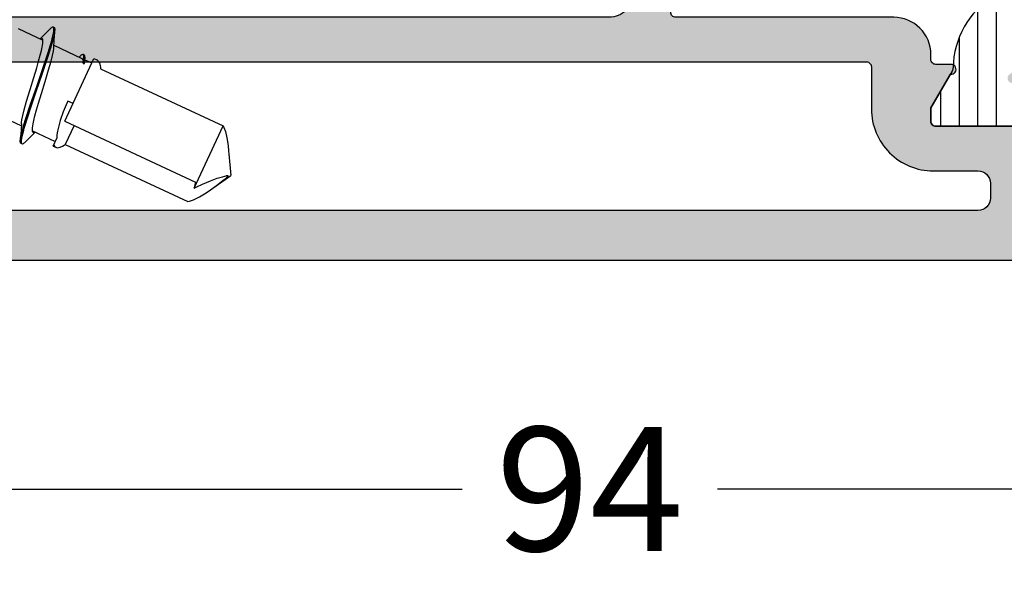
# Model space of a CAD drawing. Extents: x -5255 to -598, y -4609 to 3702.
# Drawn here: x -3951 to -3911, y -2650 to -2627 of the extents above; entities that cross this region are included whole.
import ezdxf

# ---------------------------------------------------------------- set-up
doc = ezdxf.new("R2010")
doc.units = 0
doc.header["$LTSCALE"] = 5
doc.header["$MEASUREMENT"] = 0
doc.layers.get('0').update_dxf_attribs({"linetype": 'CONTINUOUS'})
doc.layers.get('Defpoints').update_dxf_attribs({"linetype": 'CONTINUOUS'})
doc.layers.add('Al_Solid_Hatch', color=50, linetype='CONTINUOUS')
doc.layers.add('RE_HATCH', color=31, linetype='CONTINUOUS')
doc.styles.get("Standard").update_dxf_attribs({"font": 'txt', "oblique": 1})
doc.dimstyles.new('ORGADATA', dxfattribs={"dimtxt": 0.18, "dimasz": 0.18, "dimexe": 0.18, "dimexo": 0.625, "dimgap": 0.09, "dimtad": 1, "dimtih": 1, "dimtoh": 1, "dimdec": 4, "dimzin": 0, "dimdsep": 46, "dimtxsty": 'Standard', "dimcen": 0.09, "dimadec": 0, "dimazin": 0, "dimtfac": 1, "dimtdec": 4, "dimtofl": 0, "dimtmove": 2, "dimatfit": 3, "dimfxl": 1, "dimtolj": 1, "dimtzin": 0, "dimarcsym": 0})

# ---------------------------------------------------------------- blocks, each defined once
blk = doc.blocks.new('KAW_3001357', base_point=(-72, 65.2))
at = {"layer": 'Al_Solid_Hatch', "linetype": 'ByBlock'}
h = blk.add_hatch(color=256, dxfattribs=at)
h.dxf.hatch_style = 1
edge = h.paths.add_edge_path(flags=16)
edge.add_line((-70, 128.7), (-70, 89.2))
edge.add_arc((-69.8, 89.2), 0.2, 179.9999572, 270.0000428)
edge.add_line((-69.8, 89), (-64.2, 89))
edge.add_arc((-64.2, 89.2), 0.2, 269.9999572, 360.0000428)
edge.add_line((-64, 89.2), (-64, 124.2))
edge.add_arc((-64.2, 124.2), 0.2, 359.9999572, 450.0000428)
edge.add_line((-64.2, 124.4), (-65.9, 124.4))
edge.add_arc((-65.900002, 126.899998), 2.499998, 179.9999572, 270.0000428, ccw=False)
edge.add_line((-68.4, 126.9), (-68.4, 128.7))
edge.add_arc((-68.9, 128.7), 0.5, 359.9999572, 450.0000428)
edge.add_line((-68.9, 129.2), (-69.5, 129.2))
edge.add_arc((-69.5, 128.7), 0.5, 89.9999572, 180.0000428)
edge = h.paths.add_edge_path()
edge.add_arc((-68.5, 158.7), 0.5, -0.0000428, 90.0000428, ccw=False)
edge.add_line((-68, 158.7), (-68, 157.2))
edge.add_arc((-68.5, 157.2), 0.5, -90.0000428, 0.0000428, ccw=False)
edge.add_line((-68.5, 156.7), (-68.8, 156.7))
edge.add_arc((-68.8, 156.9), 0.2, 179.9999572, 270.0000428, ccw=False)
edge.add_line((-69, 156.9), (-69, 157.5))
edge.add_arc((-69.5, 157.5), 0.5, 359.9999572, 450.0000428)
edge.add_line((-69.5, 158), (-70.1, 158))
edge.add_arc((-70.1, 157.5), 0.5, 89.9999572, 180.0000428)
edge.add_line((-70.6, 157.5), (-70.6, 152.9))
edge.add_arc((-70.099999, 152.900001), 0.500001, 180.0001169, 225.0000359)
edge.add_arc((-70.099999, 152.900001), 0.500001, 224.9999641, 269.9998831)
edge.add_line((-70.1, 152.4), (-69.5, 152.4))
edge.add_arc((-69.5, 152.9), 0.5, 269.9999572, 360.0000428)
edge.add_line((-69, 152.9), (-69, 153.5))
edge.add_arc((-68.8, 153.5), 0.2, 89.9999572, 180.0000428, ccw=False)
edge.add_line((-68.8, 153.7), (-68.5, 153.7))
edge.add_arc((-68.5, 153.2), 0.5, -0.0000428, 90.0000428, ccw=False)
edge.add_line((-68, 153.2), (-68, 150.1))
edge.add_arc((-68.4, 150.1), 0.4, -90.0000428, 0.0000428, ccw=False)
edge.add_arc((-68.4, 150.1), 0.4, 179.9999572, 270.0000428, ccw=False)
edge.add_line((-68.8, 150.1), (-68.8, 151))
edge.add_arc((-69, 151), 0.2, 359.9999572, 450.0000428)
edge.add_line((-69, 151.2), (-69.9, 151.2))
edge.add_arc((-69.9, 150.7), 0.5, 89.9999572, 180.0000428)
edge.add_line((-70.4, 150.7), (-70.4, 148.2))
edge.add_line((-70.4, 148.2), (-70.208926, 132.690911))
edge.add_arc((-69.711183, 132.697664), 0.497789, 180.7772466, 271.2872335)
edge.add_line((-69.7, 132.2), (-63.733251, 132.2))
edge.add_arc((-63.733251, 131.9), 0.3, -30.0000362, 89.9999176, ccw=False)
edge.add_line((-63.473444, 131.75), (-63.836409, 131.121327))
edge.add_line((-63.836409, 131.121327), (-64.472357, 130.019831))
edge.add_arc((-64.657133, 130.096368), 0.2, 157.5000596, 337.5000596, ccw=False)
edge.add_line((-64.841909, 130.172904), (-66.323463, 130.786584))
edge.add_arc((-66.4, 130.601808), 0.2, 67.4999955, 179.9999713)
edge.add_line((-66.6, 130.601808), (-66.6, 127))
edge.add_arc((-66.4, 127), 0.2, 179.9999572, 270.0000428)
edge.add_line((-66.4, 126.8), (-65.86, 126.8))
edge.add_line((-65.86, 126.8), (-64.497788, 127.586473))
edge.add_arc((-64.3, 127.616136), 0.2, 0.0000186, 188.5292731, ccw=False)
edge.add_line((-64.1, 127.616136), (-64.1, 127))
edge.add_arc((-63.9, 127), 0.2, 179.9999572, 270.0000428)
edge.add_line((-63.9, 126.8), (-63.7, 126.8))
edge.add_arc((-63.699999, 125.300001), 1.499999, -0.0000428, 90.0000428, ccw=False)
edge.add_line((-62.2, 125.3), (-62.2, 116.5))
edge.add_arc((-62, 116.5), 0.2, 179.9999572, 270.0000428)
edge.add_line((-62, 116.3), (-59.2, 116.3))
edge.add_arc((-59.2, 115.8), 0.5, -0.0000428, 90.0000428, ccw=False)
edge.add_line((-58.7, 115.8), (-58.7, 115.3))
edge.add_arc((-59.2, 115.3), 0.5, -90.0000428, 0.0000428, ccw=False)
edge.add_line((-59.2, 114.8), (-61.2, 114.8))
edge.add_arc((-61.200001, 113.800001), 0.999999, 89.9999572, 180.0000428)
edge.add_line((-62.2, 113.8), (-62.2, 88.6))
edge.add_arc((-61.200001, 88.599999), 0.999999, 179.9999572, 270.0000428)
edge.add_line((-61.2, 87.6), (-59.2, 87.6))
edge.add_arc((-59.2, 87.1), 0.5, -0.0000428, 90.0000428, ccw=False)
edge.add_line((-58.7, 87.1), (-58.7, 86.6))
edge.add_arc((-59.2, 86.6), 0.5, -90.0000428, 0.0000428, ccw=False)
edge.add_arc((-59.2, 85.6), 0.5, 89.9999572, 180.0000428)
edge.add_line((-59.7, 85.6), (-59.7, 84.283864))
edge.add_arc((-59.9, 84.283864), 0.2, 171.4707269, 359.9999814, ccw=False)
edge.add_line((-60.097788, 84.313527), (-61.46, 85.1))
edge.add_line((-61.46, 85.1), (-62, 85.1))
edge.add_arc((-62, 84.9), 0.2, 89.9999572, 180.0000428)
edge.add_line((-62.2, 84.9), (-62.2, 81.298192))
edge.add_arc((-62, 81.298192), 0.2, 180.0000287, 292.5000045)
edge.add_line((-61.923463, 81.113416), (-60.441909, 81.727096))
edge.add_arc((-60.257133, 81.803632), 0.2, 22.4999404, 202.4999404, ccw=False)
edge.add_line((-60.072357, 81.880169), (-59.436409, 80.778673))
edge.add_line((-59.436409, 80.778673), (-59.073444, 80.15))
edge.add_arc((-59.333251, 80), 0.3, -89.9999176, 30.0000362, ccw=False)
edge.add_line((-59.333251, 79.7), (-62.6, 79.7))
edge.add_arc((-62.6, 79.5), 0.2, 89.9999572, 180.0000428)
edge.add_line((-62.8, 79.5), (-62.8, 77.7))
edge.add_arc((-63.3, 77.7), 0.5, -90.0000428, 0.0000428, ccw=False)
edge.add_line((-63.3, 77.2), (-63.5, 77.2))
edge.add_arc((-63.5, 77.7), 0.5, 179.9999572, 270.0000428, ccw=False)
edge.add_line((-64, 77.7), (-64, 86.7))
edge.add_arc((-64.5, 86.7), 0.5, 359.9999572, 450.0000428)
edge.add_line((-64.5, 87.2), (-69.709008, 87.2))
edge.add_arc((-69.709008, 86.7), 0.5, 89.999967, 178.9583822)
edge.add_line((-70.208926, 86.709089), (-70.4, 76.2))
edge.add_line((-70.4, 76.2), (-70.4, 73.7))
edge.add_arc((-69.9, 73.7), 0.5, 179.9999572, 270.0000428)
edge.add_line((-69.9, 73.2), (-68.5, 73.2))
edge.add_arc((-68.5, 72.7), 0.5, -0.0000428, 90.0000428, ccw=False)
edge.add_line((-68, 72.7), (-68, 71.2))
edge.add_arc((-68.5, 71.2), 0.5, -90.0000428, 0.0000428, ccw=False)
edge.add_line((-68.5, 70.7), (-68.8, 70.7))
edge.add_arc((-68.8, 70.9), 0.2, 179.9999572, 270.0000428, ccw=False)
edge.add_line((-69, 70.9), (-69, 71.5))
edge.add_arc((-69.5, 71.5), 0.5, 359.9999572, 450.0000428)
edge.add_line((-69.5, 72), (-70.1, 72))
edge.add_arc((-70.1, 71.5), 0.5, 89.9999572, 180.0000428)
edge.add_line((-70.6, 71.5), (-70.6, 66.9))
edge.add_arc((-70.1, 66.9), 0.5, 179.9999572, 270.0000428)
edge.add_line((-70.1, 66.4), (-69.5, 66.4))
edge.add_arc((-69.5, 66.9), 0.5, 269.9999572, 360.0000428)
edge.add_line((-69, 66.9), (-69, 67.5))
edge.add_arc((-68.8, 67.5), 0.2, 89.9999572, 180.0000428, ccw=False)
edge.add_line((-68.8, 67.7), (-68.5, 67.7))
edge.add_arc((-68.5, 67.2), 0.5, -0.0000428, 90.0000428, ccw=False)
edge.add_line((-68, 67.2), (-68, 65.7))
edge.add_arc((-68.5, 65.7), 0.5, -90.0000428, 0.0000428, ccw=False)
edge.add_line((-68.5, 65.2), (-71.5, 65.2))
edge.add_arc((-71.5, 65.7), 0.5, 179.9999572, 270.0000428, ccw=False)
edge.add_line((-72, 65.7), (-72, 158.7))
edge.add_arc((-71.5, 158.7), 0.5, 89.9999572, 180.0000428, ccw=False)
edge.add_line((-71.5, 159.2), (-68.5, 159.2))
at = {"layer": 'RE_HATCH', "linetype": 'ByBlock'}
h = blk.add_hatch(dxfattribs=at)
h.set_pattern_fill('ANSI31', scale=6, angle=135)
edge = h.paths.add_edge_path()
edge.add_line((-64.368086, 127.655584), (-65.85, 126.8))
edge.add_line((-65.85, 126.8), (-66.4, 126.8))
edge.add_arc((-66.4, 127), 0.2, 179.9999572, 270.0000428, ccw=False)
edge.add_line((-66.6, 127), (-66.6, 130.4))
edge.add_arc((-66.4, 130.4), 0.2, 89.9999572, 180.0000428, ccw=False)
edge.add_line((-66.4, 130.6), (-65.519436, 130.6))
edge.add_line((-65.519436, 130.6), (-64.35834, 130.119058))
edge.add_arc((-64.243535, 130.396221), 0.299999, 247.4998862, 272.6969364)
edge.add_arc((-64.299999, 131.59489), 1.499998, 272.6969584, 330.0000701)
edge.add_line((-63.000962, 130.844893), (-62.391796, 131.9))
edge.add_arc((-61.958783, 131.649999), 0.500001, 90.0000035, 149.9999623, ccw=False)
edge.add_line((-61.958783, 132.15), (-36.241217, 132.15))
edge.add_arc((-36.241217, 131.649999), 0.500001, 30.0000377, 89.9999965, ccw=False)
edge.add_line((-35.808204, 131.9), (-35.199038, 130.844893))
edge.add_arc((-33.900001, 131.59489), 1.499998, 209.9999299, 267.3030416)
edge.add_arc((-33.956465, 130.396221), 0.299999, 267.3030636, 292.5001138)
edge.add_line((-33.84166, 130.119058), (-32.680564, 130.6))
edge.add_line((-32.680564, 130.6), (-31.8, 130.6))
edge.add_arc((-31.8, 130.4), 0.2, -0.0000428, 90.0000428, ccw=False)
edge.add_line((-31.6, 130.4), (-31.6, 127))
edge.add_arc((-31.8, 127), 0.2, -90.0000428, 0.0000428, ccw=False)
edge.add_line((-31.8, 126.8), (-32.35, 126.8))
edge.add_line((-32.35, 126.8), (-33.831914, 127.655584))
edge.add_arc((-33.981913, 127.395775), 0.3, 60.0002847, 88.7650077)
edge.add_arc((-33.9, 131.194891), 3.499998, 212.7391468, 268.7648221, ccw=False)
edge.add_arc((-38.94685, 127.949995), 2.500005, 32.7392384, 89.9999632)
edge.add_line((-38.946848, 130.45), (-59.253152, 130.45))
edge.add_arc((-59.25315, 127.949995), 2.500005, 90.0000368, 147.2607616)
edge.add_arc((-64.3, 131.194891), 3.499998, 271.2351779, 327.2608532, ccw=False)
edge.add_arc((-64.218087, 127.395775), 0.3, 91.2349923, 119.9997153)
edge = h.paths.add_edge_path()
edge.add_line((-57.558783, 79.749997), (-31.841217, 79.749997))
edge.add_arc((-31.841217, 80.249998), 0.500001, 270.0000035, 329.9999623)
edge.add_line((-31.408204, 79.999997), (-30.799038, 81.055104))
edge.add_arc((-29.500001, 80.305107), 1.499998, 92.6969584, 150.0000701, ccw=False)
edge.add_arc((-29.556465, 81.503776), 0.299999, 67.4998862, 92.6969364, ccw=False)
edge.add_line((-29.44166, 81.780939), (-28.280564, 81.299997))
edge.add_line((-28.280564, 81.299997), (-27.4, 81.299997))
edge.add_arc((-27.4, 81.499997), 0.2, 269.9999572, 360.0000428)
edge.add_line((-27.2, 81.499997), (-27.2, 84.899997))
edge.add_arc((-27.4, 84.899997), 0.2, 359.9999572, 450.0000428)
edge.add_line((-27.4, 85.099997), (-27.95, 85.099997))
edge.add_line((-27.95, 85.099997), (-29.431914, 84.244414))
edge.add_arc((-29.581915, 84.504222), 0.300001, 271.2353625, 300.0000855, ccw=False)
edge.add_arc((-29.500001, 80.705106), 3.499998, 91.2351627, 147.260838)
edge.add_arc((-34.546851, 83.950002), 2.500005, 270.0000578, 327.2607826, ccw=False)
edge.add_line((-34.546848, 81.449997), (-54.853152, 81.449997))
edge.add_arc((-54.853149, 83.950002), 2.500005, 212.7392174, 269.9999422, ccw=False)
edge.add_arc((-59.899999, 80.705106), 3.499998, 32.739162, 88.7648373)
edge.add_arc((-59.818085, 84.504222), 0.300001, 239.9999145, 268.7646375, ccw=False)
edge.add_line((-59.968086, 84.244414), (-61.45, 85.099997))
edge.add_line((-61.45, 85.099997), (-62, 85.099997))
edge.add_arc((-62, 84.899997), 0.2, 89.9999572, 180.0000428)
edge.add_line((-62.2, 84.899997), (-62.2, 81.499997))
edge.add_arc((-62, 81.499997), 0.2, 179.9999572, 270.0000428)
edge.add_line((-62, 81.299997), (-61.119436, 81.299997))
edge.add_line((-61.119436, 81.299997), (-59.95834, 81.780939))
edge.add_arc((-59.843535, 81.503776), 0.299999, 87.3030636, 112.5001138, ccw=False)
edge.add_arc((-59.899999, 80.305107), 1.499998, 29.9999299, 87.3030416, ccw=False)
edge.add_line((-58.600962, 81.055104), (-57.991796, 79.999997))
edge.add_arc((-57.558783, 80.249998), 0.500001, 210.0000377, 269.9999965)
at = {"color": 40, "linetype": 'Continuous'}
for points in [[(-66.6, 130.601808), (-66.6, 127, 0.414214), (-66.4, 126.8), (-65.86, 126.8), (-64.497788, 127.586473, -1.077346), (-64.1, 127.616136), (-64.1, 127, 0.414214), (-63.9, 126.8), (-63.7, 126.8, -0.414214), (-62.2, 125.3), (-62.2, 116.5, 0.414214), (-62, 116.3), (-59.2, 116.3, -0.414214), (-58.7, 115.8), (-58.7, 115.3, -0.414214), (-59.2, 114.8), (-61.2, 114.8, 0.414214), (-62.2, 113.8), (-62.2, 88.6, 0.414214)], [(-72, 65.7), (-72, 158.7, -0.414214)]]:
    blk.add_lwpolyline(points, format="xyb", dxfattribs=at)
at = {"color": 4, "linetype": 'Continuous'}
blk.add_lwpolyline([(-59.253152, 130.45, 0.255179), (-61.356006, 129.302039, -0.249447), (-64.224553, 127.695706, 0.126173), (-64.368086, 127.655584), (-64.368086, 127.655584), (-65.85, 126.8), (-66.4, 126.8, -0.414214), (-66.6, 127), (-66.6, 130.4, -0.414214)], format="xyb", dxfattribs=at)
at = {"color": 40, "linetype": 'Continuous'}
blk.add_lwpolyline([(-70, 128.7), (-70, 89.2, 0.414214), (-69.8, 89), (-64.2, 89, 0.414214), (-64, 89.2), (-64, 124.2, 0.414214), (-64.2, 124.4), (-65.9, 124.4, -0.414214), (-68.4, 126.9), (-68.4, 128.7, 0.414214), (-68.9, 129.2), (-69.5, 129.2, 0.414214), (-70, 128.7)], format="xyb", close=True, dxfattribs=at)
blk = doc.blocks.new('KAWNEER_8002_236_46__2_1', base_point=(-93, -557))
at = {"color": 7, "linetype": 'Continuous'}
for p, q in [((-69.093042, -493.139076), (-66.583602, -491.968905)), ((-69.092419, -492.382074), (-68.587651, -491.661189)), ((-68.885164, -492.095147), (-68.794018, -491.976366)), ((-68.794018, -491.976366), (-68.717126, -491.882899)), ((-68.717126, -491.882899), (-68.676215, -491.837747)), ((-68.699021, -492.209988), (-68.635263, -492.000506)), ((-68.676215, -491.837747), (-68.654487, -491.816315)), ((-68.654487, -491.816315), (-68.635741, -491.797825)), ((-68.635741, -491.797825), (-68.615863, -491.780287)), ((-68.635263, -492.000506), (-68.608199, -491.897797)), ((-68.615863, -491.780287), (-68.594386, -491.765054)), ((-68.608199, -491.897797), (-68.595009, -491.847177)), ((-68.595009, -491.847177), (-68.590405, -491.829506)), ((-68.580759, -491.794279), (-68.594386, -491.765054)), ((-68.590405, -491.829506), (-68.585826, -491.811823)), ((-67.710962, -491.737889), (-68.587651, -491.661189)), ((-68.585826, -491.811823), (-68.580759, -491.794279)), ((-67.597855, -491.747802), (-67.713015, -491.737709)), ((-67.378824, -491.770568), (-67.597855, -491.747802)), ((-67.071258, -491.817584), (-67.378824, -491.770568)), ((-66.807571, -491.87841), (-67.071258, -491.817584)), ((-66.650721, -491.935231), (-66.807571, -491.87841)), ((-66.583602, -491.968905), (-66.650721, -491.935231)), ((-64.275781, -496.918043), (-66.583602, -491.968905)), ((-69.157529, -492.47509), (-69.091238, -492.380385)), ((-69.091238, -492.380385), (-69.058098, -492.333041)), ((-69.058098, -492.333041), (-68.990231, -492.237771)), ((-68.990231, -492.237771), (-68.885164, -492.095147)), ((-68.79577, -492.478823), (-68.699021, -492.209988)), ((-69.442564, -492.923342), (-69.28088, -492.657511)), ((-69.28088, -492.657511), (-69.157529, -492.47509)), ((-69.038001, -493.027378), (-68.93408, -492.80716)), ((-68.93408, -492.80716), (-68.79577, -492.478823)), ((-69.622757, -493.321114), (-69.565463, -493.164436)), ((-69.565463, -493.164436), (-69.442564, -492.923342)), ((-69.093042, -493.139076), (-69.038001, -493.027378)), ((-69.03506, -493.125556), (-69.093042, -493.139076)), ((-68.957451, -493.105485), (-69.03506, -493.125556)), ((-68.880437, -493.083368), (-68.957451, -493.105485)), ((-68.860685, -493.077557), (-68.880437, -493.083368)), ((-66.396092, -498.362894), (-68.860685, -493.077557)), ((-69.640104, -493.394176), (-69.622757, -493.321114)), ((-67.332283, -498.343314), (-69.640104, -493.394176)), ((-66.396092, -498.362894), (-63.862058, -497.181255)), ((-64.230218, -496.923468), (-64.275781, -496.918043)), ((-64.147897, -496.936472), (-64.230218, -496.923468)), ((-64.052418, -496.964039), (-64.147897, -496.936472)), ((-63.992041, -496.99314), (-64.052418, -496.964039)), ((-63.947888, -497.022522), (-63.992041, -496.99314)), ((-63.922297, -497.051971), (-63.947888, -497.022522)), ((-63.912337, -497.073339), (-63.922297, -497.051971)), ((-63.862023, -497.181238), (-63.912751, -497.072451)), ((-64.074767, -497.573645), (-64.052558, -497.568156)), ((-64.074767, -497.573645), (-64.05682, -497.570219)), ((-64.053636, -497.618961), (-64.074767, -497.573645)), ((-64.05682, -497.570219), (-63.993892, -497.558788)), ((-64.052558, -497.568156), (-64.013559, -497.559276)), ((-63.911693, -497.547959), (-64.043284, -497.265762)), ((-64.013559, -497.559276), (-63.973976, -497.552919)), ((-63.993892, -497.558788), (-63.930482, -497.549463)), ((-63.973976, -497.552919), (-63.95691, -497.551562)), ((-63.969568, -497.604016), (-63.942258, -497.600121)), ((-63.930482, -497.549463), (-63.884929, -497.545822)), ((-63.900561, -497.594738), (-63.892329, -497.593798)), ((-63.892329, -497.593798), (-63.862707, -497.590716)), ((-63.884929, -497.545822), (-63.864308, -497.544174)), ((-63.864308, -497.544174), (-63.827268, -497.542586)), ((-63.862707, -497.590716), (-63.832926, -497.588829)), ((-63.832926, -497.588829), (-63.811426, -497.588759)), ((-63.827268, -497.542586), (-63.773994, -497.545538)), ((-63.811426, -497.588759), (-63.808495, -497.588749)), ((-63.808495, -497.588749), (-63.797498, -497.58881)), ((-63.797498, -497.58881), (-63.7865, -497.589272)), ((-63.7865, -497.589272), (-63.778461, -497.589935)), ((-63.778461, -497.589935), (-63.76928, -497.590692)), ((-63.773994, -497.545538), (-63.734523, -497.55891)), ((-63.76928, -497.590692), (-63.752729, -497.592802)), ((-63.752729, -497.592802), (-63.730905, -497.598992)), ((-63.734523, -497.55891), (-63.726521, -497.576083)), ((-63.730905, -497.598992), (-63.71463, -497.608048)), ((-63.726519, -497.576082), (-63.705388, -497.621397)), ((-66.570801, -497.988229), (-67.332283, -498.343314)), ((-64.053636, -497.618961), (-64.043746, -497.617073)), ((-64.027257, -497.619745), (-64.053636, -497.618961)), ((-64.043746, -497.617073), (-64.006726, -497.610185)), ((-63.97972, -497.623081), (-64.027257, -497.619745)), ((-64.006726, -497.610185), (-63.969568, -497.604016)), ((-63.91683, -497.636492), (-63.97972, -497.623081)), ((-63.869785, -497.658468), (-63.91683, -497.636492)), ((-63.849145, -497.682086), (-63.869785, -497.658468)), ((-63.843436, -497.694337), (-63.849145, -497.682086)), ((-63.328909, -498.797745), (-63.843437, -497.694335)), ((-63.758383, -497.731521), (-63.803417, -497.780158)), ((-63.748136, -497.720485), (-63.758383, -497.731521)), ((-63.730547, -497.700133), (-63.748136, -497.720485)), ((-63.710941, -497.670213), (-63.730547, -497.700133)), ((-63.71463, -497.608048), (-63.707504, -497.616862)), ((-63.700952, -497.644179), (-63.710941, -497.670213)), ((-63.707504, -497.616862), (-63.70539, -497.621398)), ((-63.70539, -497.621398), (-63.702492, -497.627618)), ((-63.702492, -497.627618), (-63.700952, -497.644179)), ((-67.400368, -498.453124), (-67.357415, -498.381704)), ((-67.357415, -498.381704), (-67.332283, -498.343314)), ((-65.726385, -498.299999), (-66.013043, -498.420734)), ((-65.578327, -498.233014), (-65.726385, -498.299999)), ((-65.674638, -498.026475), (-65.578327, -498.233014)), ((-67.463014, -498.661651), (-67.45714, -498.608941)), ((-67.456904, -498.700184), (-67.463014, -498.661651)), ((-67.45714, -498.608941), (-67.440623, -498.543985)), ((-67.446937, -498.721549), (-67.456904, -498.700184)), ((-67.396623, -498.829449), (-67.447351, -498.720663)), ((-67.442508, -498.731043), (-67.446937, -498.721549)), ((-67.431069, -498.749308), (-67.442508, -498.731043)), ((-67.440623, -498.543985), (-67.400368, -498.453124)), ((-67.39755, -498.781232), (-67.431069, -498.749308)), ((-67.364221, -498.796142), (-67.39755, -498.781232)), ((-67.396587, -498.829433), (-67.079374, -498.681514)), ((-66.785687, -499.666366), (-67.215361, -498.744926)), ((-67.038138, -498.68355), (-67.079374, -498.681514)), ((-66.946722, -498.679746), (-67.038138, -498.68355)), ((-66.799033, -498.657959), (-66.946722, -498.679746)), ((-66.629819, -498.620109), (-66.799033, -498.657959)), ((-66.368136, -498.546333), (-66.629819, -498.620109)), ((-66.013043, -498.420734), (-66.368136, -498.546333)), ((-63.406296, -498.802785), (-63.140079, -498.785017)), ((-63.140079, -498.785017), (-62.73696, -498.756084)), ((-63.008692, -498.803406), (-62.837787, -498.768262)), ((-62.837787, -498.768262), (-62.767801, -498.758368)), ((-62.767801, -498.758368), (-62.736963, -498.756086)), ((-62.736963, -498.756086), (-62.721829, -498.754965)), ((-62.721829, -498.754965), (-62.694588, -498.754049)), ((-62.694588, -498.754049), (-62.654672, -498.756779)), ((-62.654672, -498.756779), (-62.625642, -498.767908)), ((-62.625642, -498.767908), (-62.619523, -498.781021)), ((-62.619514, -498.781017), (-62.598383, -498.826332)), ((-67.340683, -498.803364), (-67.364221, -498.796142)), ((-65.273253, -499.301522), (-64.788159, -499.152682)), ((-64.788159, -499.152682), (-64.315228, -499.011083)), ((-64.49827, -499.27253), (-63.848854, -499.053802)), ((-64.315228, -499.011083), (-63.967267, -498.915157)), ((-64.186413, -499.218255), (-63.614133, -499.031197)), ((-63.967267, -498.915157), (-63.747682, -498.86015)), ((-63.848854, -499.053802), (-63.436224, -498.923473)), ((-63.747682, -498.86015), (-63.564481, -498.821726)), ((-63.614133, -499.031197), (-63.353286, -498.951241)), ((-63.564481, -498.821726), (-63.454323, -498.805862)), ((-63.454323, -498.805862), (-63.406299, -498.802786)), ((-63.436224, -498.923473), (-63.247252, -498.869548)), ((-63.353286, -498.951241), (-63.232079, -498.916565)), ((-63.247252, -498.869548), (-63.147344, -498.841038)), ((-63.232079, -498.916565), (-63.137958, -498.889639)), ((-63.147344, -498.841038), (-63.008692, -498.803406)), ((-63.137958, -498.889639), (-63.0063, -498.853779)), ((-63.0063, -498.853779), (-62.842639, -498.818507)), ((-62.654776, -498.932328), (-62.939312, -499.225911)), ((-62.842639, -498.818507), (-62.773964, -498.80739)), ((-62.773964, -498.80739), (-62.743121, -498.803956)), ((-62.743121, -498.803956), (-62.738752, -498.803469)), ((-62.738752, -498.803469), (-62.722494, -498.801786)), ((-62.722494, -498.801786), (-62.706177, -498.800619)), ((-62.706177, -498.800619), (-62.694235, -498.800213)), ((-62.694235, -498.800213), (-62.690664, -498.800092)), ((-62.690664, -498.800092), (-62.677592, -498.7998)), ((-62.677592, -498.7998), (-62.664491, -498.800141)), ((-62.664491, -498.800141), (-62.655024, -498.800982)), ((-62.655024, -498.800982), (-62.647961, -498.801609)), ((-62.64419, -498.921455), (-62.654776, -498.932328)), ((-62.647961, -498.801609), (-62.63514, -498.803405)), ((-62.625979, -498.901178), (-62.64419, -498.921455)), ((-62.63514, -498.803405), (-62.61474, -498.809234)), ((-62.602422, -498.868844), (-62.625979, -498.901178)), ((-62.61474, -498.809234), (-62.601995, -498.818614)), ((-62.592273, -498.839451), (-62.602422, -498.868844)), ((-62.601995, -498.818614), (-62.598392, -498.826336)), ((-62.598392, -498.826336), (-62.592273, -498.839451)), ((-66.970208, -499.688334), (-66.83908, -499.551863)), ((-66.851599, -499.581908), (-66.861333, -499.60707)), ((-66.842031, -499.565728), (-66.851599, -499.581908)), ((-66.837241, -499.558508), (-66.842031, -499.565728)), ((-66.364516, -499.609185), (-66.17756, -499.563174)), ((-66.17756, -499.563174), (-65.931485, -499.496086)), ((-65.931485, -499.496086), (-65.660912, -499.417721)), ((-65.801007, -499.719177), (-65.191608, -499.511361)), ((-65.708589, -499.741275), (-64.947678, -499.479861)), ((-65.660912, -499.417721), (-65.273253, -499.301522)), ((-65.191608, -499.511361), (-64.49827, -499.27253)), ((-64.947678, -499.479861), (-64.186413, -499.218255)), ((-64.633017, -499.609349), (-64.245358, -499.493151)), ((-64.245358, -499.493151), (-63.974782, -499.414785)), ((-63.974782, -499.414785), (-63.728706, -499.347692)), ((-63.728706, -499.347692), (-63.541748, -499.301688)), ((-63.541748, -499.301688), (-63.40933, -499.273711)), ((-63.40933, -499.273711), (-63.324844, -499.258389)), ((-63.324844, -499.258389), (-63.250913, -499.247901)), ((-63.250913, -499.247901), (-63.18798, -499.242475)), ((-63.18798, -499.242475), (-63.136313, -499.242163)), ((-63.136313, -499.242163), (-63.096013, -499.247201)), ((-62.652719, -500.247838), (-63.120333, -499.245037)), ((-63.096013, -499.247201), (-63.066306, -499.257588)), ((-63.062295, -499.342246), (-63.069178, -499.352598)), ((-62.939312, -499.225911), (-63.067188, -499.359006)), ((-63.066306, -499.257588), (-63.05313, -499.270861)), ((-63.051426, -499.323461), (-63.062295, -499.342246)), ((-63.05313, -499.270861), (-63.049878, -499.277826)), ((-63.044619, -499.296808), (-63.051426, -499.323461)), ((-63.049878, -499.277826), (-63.047731, -499.282422)), ((-63.047731, -499.282422), (-63.044619, -499.296808)), ((-67.251486, -499.97854), (-67.262077, -499.989415)), ((-67.251492, -499.978543), (-66.970208, -499.688334)), ((-66.861333, -499.60707), (-66.859669, -499.62599)), ((-66.859669, -499.62599), (-66.856383, -499.633042)), ((-66.856383, -499.633042), (-66.853137, -499.640008)), ((-66.853137, -499.640008), (-66.839973, -499.653301)), ((-66.839973, -499.653301), (-66.81025, -499.663653)), ((-66.81025, -499.663653), (-66.769958, -499.668716)), ((-66.769958, -499.668716), (-66.718286, -499.668397)), ((-66.718286, -499.668397), (-66.655358, -499.662964)), ((-66.674409, -499.994367), (-66.553278, -499.959718)), ((-66.655358, -499.662964), (-66.581421, -499.652488)), ((-66.581421, -499.652488), (-66.49694, -499.637156)), ((-66.553278, -499.959718), (-66.292597, -499.879812)), ((-66.539725, -500.007303), (-66.279726, -499.92776)), ((-66.49694, -499.637156), (-66.364516, -499.609185)), ((-66.292597, -499.879812), (-65.801007, -499.719177)), ((-66.279726, -499.92776), (-65.708589, -499.741275)), ((-65.939001, -499.995712), (-65.591039, -499.899786)), ((-65.591039, -499.899786), (-65.118109, -499.75819)), ((-65.118109, -499.75819), (-64.633017, -499.609349)), ((-67.303837, -500.042032), (-67.314008, -500.071423)), ((-67.314008, -500.071423), (-67.307883, -500.084538)), ((-67.286754, -500.129854), (-67.307885, -500.084539)), ((-67.307883, -500.084538), (-67.306259, -500.088016)), ((-67.306259, -500.088016), (-67.299393, -500.096819)), ((-67.280298, -500.009688), (-67.303837, -500.042032)), ((-67.299393, -500.096819), (-67.280505, -500.105789)), ((-67.286752, -500.129853), (-67.280629, -500.142966)), ((-67.280629, -500.142966), (-67.251599, -500.154085)), ((-67.280505, -500.105789), (-67.264228, -500.108546)), ((-67.262077, -499.989415), (-67.280298, -500.009688)), ((-67.264228, -500.108546), (-67.254808, -500.109546)), ((-67.254808, -500.109546), (-67.251937, -500.109851)), ((-67.251937, -500.109851), (-67.239236, -500.11092)), ((-67.251599, -500.154085), (-67.21168, -500.156829)), ((-67.239236, -500.11092), (-67.226469, -500.111026)), ((-67.226469, -500.111026), (-67.216616, -500.110791)), ((-67.216616, -500.110791), (-67.209029, -500.110609)), ((-67.21168, -500.156829), (-67.184437, -500.155904)), ((-67.209029, -500.110609), (-67.173764, -500.108835)), ((-67.184437, -500.155904), (-67.169298, -500.154782)), ((-67.173764, -500.108835), (-67.138705, -500.104169)), ((-66.761514, -500.125531), (-67.169308, -500.154787)), ((-67.169298, -500.154782), (-67.139032, -500.15254)), ((-67.139032, -500.15254), (-67.070434, -500.142927)), ((-67.138705, -500.104169), (-67.111343, -500.099807)), ((-67.111343, -500.099807), (-67.047374, -500.089611)), ((-67.070434, -500.142927), (-66.903229, -500.108764)), ((-67.047374, -500.089611), (-66.900857, -500.057108)), ((-66.903229, -500.108764), (-66.767666, -500.072185)), ((-66.900857, -500.057108), (-66.756233, -500.017773)), ((-66.767666, -500.072185), (-66.670045, -500.044461)), ((-66.499973, -500.108086), (-66.761514, -500.125531)), ((-66.756233, -500.017773), (-66.674409, -499.994367)), ((-66.670045, -500.044461), (-66.660449, -500.041731)), ((-66.660449, -500.041731), (-66.539725, -500.007303)), ((-66.109766, -501.115884), (-66.57736, -500.113124)), ((-66.499967, -500.108083), (-66.451947, -500.105001)), ((-66.451947, -500.105001), (-66.341789, -500.089153)), ((-66.341789, -500.089153), (-66.158589, -500.05072)), ((-66.158589, -500.05072), (-65.939001, -499.995712))]:
    blk.add_line(p, q, dxfattribs=at)
blk.add_arc((-63.72367, -499.129082), 1.544508, 96.576484, 98.136168, dxfattribs=at)
blk = doc.blocks.new('_OBLIQUE')
at = {"color": 0, "linetype": 'ByBlock'}
blk.add_line((-0.5, -0.5), (0.5, 0.5), dxfattribs=at)
blk = doc.blocks.new('*D157')
at = {"color": 0, "lineweight": -2, "transparency": 16777216}
for p, q in [((-3975.5, -2639.882), (-3975.5, -2648.882)), ((-3881.5, -2639.882), (-3881.5, -2648.882)), ((-3973.833, -2646.382), (-3932.819, -2646.382)), ((-3881.5, -2646.382), (-3922.515, -2646.382))]:
    blk.add_line(p, q, dxfattribs=at)
at = {"color": 0, "transparency": 16777216}
blk.add_solid([(-3973.833, -2646.105), (-3973.833, -2646.66), (-3975.5, -2646.382)], dxfattribs=at)
at = {"layer": 'Defpoints', "color": 0, "transparency": 16777216}
for p in [(-3975.5, -2639.882), (-3881.5, -2639.882), (-3975.5, -2646.382)]:
    blk.add_point(p, dxfattribs=at)
at = {"color": 0, "lineweight": -2, "transparency": 16777216, "xscale": 1.666667, "yscale": 1.666667, "zscale": 1.666667}
blk.add_blockref('_OBLIQUE', (-3881.5, -2646.382), dxfattribs=at)
at = {"color": 0, "transparency": 16777216, "insert": (-3927.667, -2646.382), "char_height": 5, "attachment_point": 5}
blk.add_mtext('\\A1;94', dxfattribs=at)

msp = doc.modelspace()

# ---------------------------------------------------------------- block references
at = {"color": 7, "extrusion": (0, 0, -1), "rotation": 90}
for name, p in [('KAW_3001357', (3975.5, -2637.1412)), ('KAWNEER_8002_236_46__2_1', (4007.5, -2658.1412))]:
    msp.add_blockref(name, p, dxfattribs=at)

# ---------------------------------------------------------------- dimensions: what is measured, and where the dimension line sits
at = {"color": 3}
dim = msp.add_linear_dim(base=(-3975.5, -2646.38241), p1=(-3881.5, -2639.88241), p2=(-3975.5, -2639.88241), dimstyle='ORGADATA', override={"dimtxt": 5, "dimasz": 1.666667, "dimexe": 2.5, "dimexo": 0, "dimgap": 1, "dimtad": 0, "dimzin": 12, "dimblk1": 'OBLIQUE', "dimsah": 1, "dimdle": 0}, dxfattribs=at)
dim.commit()
dim.dimension.update_dxf_attribs({"geometry": '*D157', "text_midpoint": (-3927.66667, -2646.38241)})

doc.saveas('drawing.dxf')
